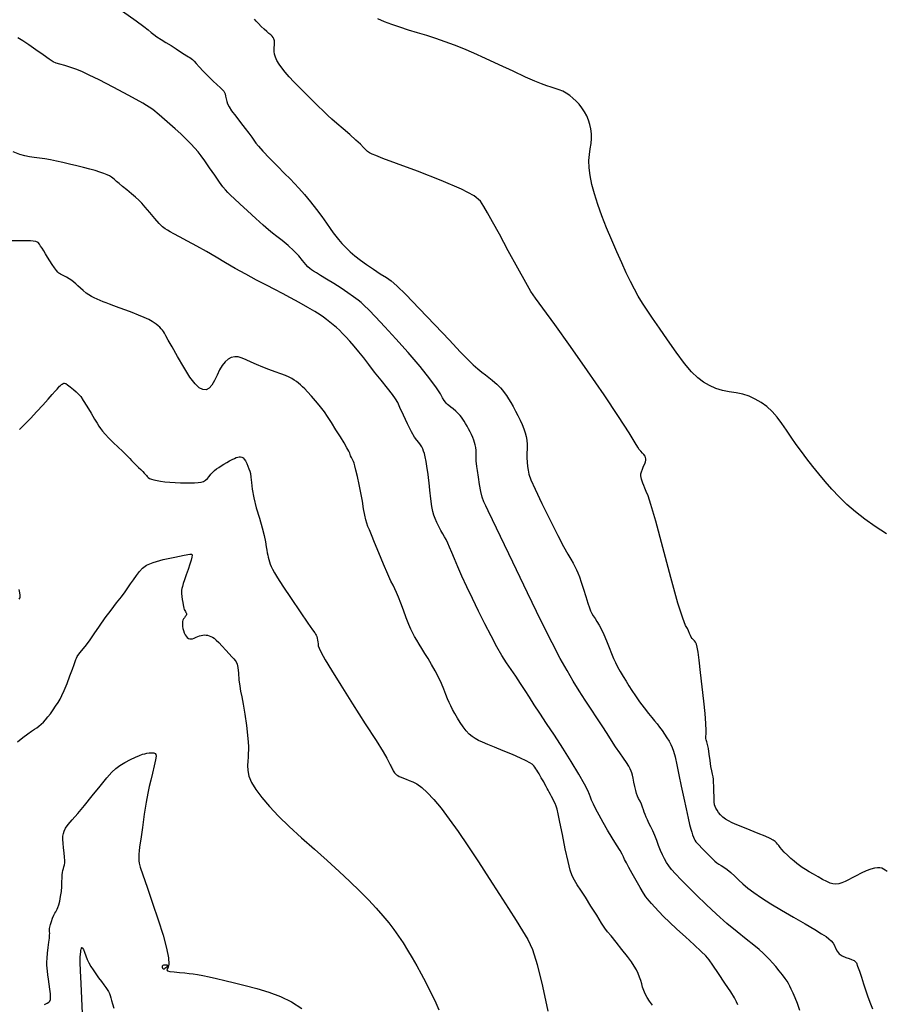
# Model space of a CAD drawing. Extents: x 356880 to 360080, y 1032300 to 1035510.
# Drawn here: x 358994 to 359256, y 1034335 to 1034633 of the extents above; entities that cross this region are included whole.
import ezdxf

# ---------------------------------------------------------------- set-up
doc = ezdxf.new("R2010")
doc.units = 0
doc.header["$LTSCALE"] = 25
doc.header["$MEASUREMENT"] = 0
doc.layers.add('INDEX', color=1, linetype='CONTINUOUS')
doc.layers.add('INTER', color=33, linetype='CONTINUOUS')

msp = doc.modelspace()

# ---------------------------------------------------------------- linework, layer by layer
at = {"layer": 'INDEX', "linetype": 'CONTINUOUS'}
for points, elevation in [([(359211.144, 1034334.725), (359210.737, 1034335.622), (359210.086, 1034336.831), (359208.955, 1034338.669), (359208.955, 1034338.669), (359207.228, 1034341.288), (359205.267, 1034344.179), (359203.556, 1034346.672), (359203.556, 1034346.672), (359202.403, 1034348.311), (359201.42, 1034349.503), (359200.049, 1034350.87), (359200.049, 1034350.87), (359197.902, 1034352.867), (359195.286, 1034355.261), (359192.681, 1034357.651), (359192.681, 1034357.651), (359190.473, 1034359.717), (359188.671, 1034361.459), (359187.193, 1034362.959), (359187.193, 1034362.959), (359185.968, 1034364.273), (359184.988, 1034365.371), (359184.26, 1034366.198), (359184.26, 1034366.198), (359183.751, 1034366.773), (359183.272, 1034367.401), (359182.594, 1034368.461), (359182.594, 1034368.461), (359181.565, 1034370.201), (359180.336, 1034372.34), (359179.134, 1034374.468), (359179.134, 1034374.468), (359178.148, 1034376.247), (359177.401, 1034377.643), (359176.876, 1034378.695), (359176.876, 1034378.695), (359176.52, 1034379.488), (359176.137, 1034380.294), (359175.494, 1034381.428), (359175.494, 1034381.428), (359174.431, 1034383.119), (359173.082, 1034385.235), (359171.656, 1034387.552), (359171.656, 1034387.552), (359170.33, 1034389.866), (359169.167, 1034392.03), (359168.198, 1034393.916), (359168.198, 1034393.916), (359167.446, 1034395.427), (359166.892, 1034396.608), (359166.503, 1034397.536), (359166.503, 1034397.536), (359166.203, 1034398.358), (359165.716, 1034399.49), (359164.722, 1034401.42), (359164.722, 1034401.42), (359162.998, 1034404.467), (359160.726, 1034408.285), (359158.188, 1034412.361), (359158.188, 1034412.361), (359155.644, 1034416.251), (359153.261, 1034419.788), (359151.185, 1034422.873), (359151.185, 1034422.873), (359149.507, 1034425.459), (359148.094, 1034427.7), (359146.761, 1034429.798), (359146.761, 1034429.798), (359145.363, 1034431.914), (359143.922, 1034434.04), (359142.501, 1034436.122), (359142.501, 1034436.122), (359141.136, 1034438.162), (359139.744, 1034440.367), (359138.213, 1034442.999), (359138.213, 1034442.999), (359136.469, 1034446.234), (359134.586, 1034449.9), (359132.674, 1034453.742), (359132.674, 1034453.742), (359130.837, 1034457.525), (359129.142, 1034461.102), (359127.646, 1034464.348), (359127.646, 1034464.348), (359126.394, 1034467.16), (359125.371, 1034469.534), (359124.546, 1034471.49), (359123.885, 1034473.06), (359123.335, 1034474.319), (359122.838, 1034475.351), (359122.838, 1034475.351), (359122.344, 1034476.25), (359121.827, 1034477.134), (359121.269, 1034478.129), (359121.269, 1034478.129), (359120.666, 1034479.31), (359120.069, 1034480.563), (359119.542, 1034481.724), (359119.542, 1034481.724), (359119.132, 1034482.717), (359118.805, 1034483.824), (359118.507, 1034485.415), (359118.507, 1034485.415), (359118.202, 1034487.702), (359117.912, 1034490.265), (359117.68, 1034492.525), (359117.68, 1034492.525), (359117.528, 1034494.07), (359117.41, 1034495.158), (359117.264, 1034496.213), (359117.264, 1034496.213), (359117.045, 1034497.546), (359116.781, 1034499.01), (359116.516, 1034500.346), (359116.516, 1034500.346), (359116.283, 1034501.358), (359116.058, 1034502.117), (359115.806, 1034502.76), (359115.806, 1034502.76), (359115.494, 1034503.399), (359115.106, 1034504.048), (359114.63, 1034504.694), (359114.63, 1034504.694), (359114.045, 1034505.381), (359113.302, 1034506.366), (359112.342, 1034507.959), (359112.342, 1034507.959), (359111.156, 1034510.317), (359109.931, 1034512.961), (359108.901, 1034515.26), (359108.901, 1034515.26), (359108.202, 1034516.782), (359107.561, 1034517.908), (359106.606, 1034519.223), (359106.606, 1034519.223), (359105.077, 1034521.157), (359103.178, 1034523.523), (359101.228, 1034525.984), (359101.228, 1034525.984), (359099.478, 1034528.259), (359097.915, 1034530.314), (359096.457, 1034532.175), (359096.457, 1034532.175), (359095.047, 1034533.86), (359093.718, 1034535.357), (359092.525, 1034536.643), (359092.525, 1034536.643), (359091.498, 1034537.714), (359090.57, 1034538.635), (359089.646, 1034539.487), (359089.646, 1034539.487), (359088.661, 1034540.332), (359087.655, 1034541.15), (359086.699, 1034541.9), (359086.699, 1034541.9), (359085.799, 1034542.576), (359084.724, 1034543.313), (359083.179, 1034544.278), (359083.179, 1034544.278), (359080.982, 1034545.575), (359078.388, 1034547.054), (359075.766, 1034548.498), (359075.766, 1034548.498), (359073.373, 1034549.759), (359071.035, 1034550.953), (359068.469, 1034552.264), (359068.469, 1034552.264), (359065.483, 1034553.826), (359062.254, 1034555.563), (359059.053, 1034557.35), (359059.053, 1034557.35), (359056.077, 1034559.087), (359053.239, 1034560.775), (359050.383, 1034562.441), (359050.383, 1034562.441), (359047.428, 1034564.086), (359044.607, 1034565.603), (359042.23, 1034566.862), (359042.23, 1034566.862), (359040.519, 1034567.77), (359039.355, 1034568.402), (359038.528, 1034568.875), (359038.528, 1034568.875), (359037.835, 1034569.321), (359037.083, 1034569.943), (359036.084, 1034570.958), (359034.727, 1034572.488), (359033.219, 1034574.251), (359031.842, 1034575.867), (359031.842, 1034575.867), (359030.791, 1034577.06), (359029.899, 1034577.979), (359028.912, 1034578.874), (359028.912, 1034578.874), (359027.654, 1034579.931), (359026.264, 1034581.064), (359024.963, 1034582.122), (359024.963, 1034582.122), (359023.924, 1034582.984), (359023.135, 1034583.657), (359022.539, 1034584.183), (359022.539, 1034584.183), (359022.069, 1034584.603), (359021.614, 1034584.962), (359021.057, 1034585.302), (359021.057, 1034585.302), (359020.298, 1034585.663), (359019.318, 1034586.05), (359018.115, 1034586.464), (359018.115, 1034586.464), (359016.691, 1034586.906), (359015.045, 1034587.374), (359013.178, 1034587.869), (359013.178, 1034587.869), (359011.112, 1034588.386), (359008.964, 1034588.9), (359006.874, 1034589.381), (359006.874, 1034589.381), (359004.95, 1034589.802), (359003.166, 1034590.158), (359001.463, 1034590.445), (359001.463, 1034590.445), (358999.802, 1034590.667), (358998.218, 1034590.862), (358996.768, 1034591.072), (358996.768, 1034591.072), (358995.435, 1034591.356), (358993.922, 1034591.83), (358991.86, 1034592.624)], 2330), ([(359012.857, 1034332.161), (359012.691, 1034336.65), (359012.445, 1034341.156), (359012.233, 1034344.963), (359012.233, 1034344.963), (359012.144, 1034347.542), (359012.158, 1034349.104), (359012.223, 1034350.047), (359012.223, 1034350.047), (359012.3, 1034350.709), (359012.377, 1034351.19), (359012.45, 1034351.53), (359012.45, 1034351.53), (359012.518, 1034351.765), (359012.585, 1034351.921), (359012.659, 1034352.015), (359012.659, 1034352.015), (359012.751, 1034352.043), (359012.889, 1034351.901), (359013.105, 1034351.462), (359013.105, 1034351.462), (359013.421, 1034350.649), (359013.823, 1034349.589), (359014.285, 1034348.458), (359014.285, 1034348.458), (359014.794, 1034347.393), (359015.375, 1034346.359), (359016.062, 1034345.278), (359016.062, 1034345.278), (359016.869, 1034344.105), (359017.729, 1034342.907), (359018.554, 1034341.784), (359019.269, 1034340.815), (359019.864, 1034340), (359020.338, 1034339.32), (359020.338, 1034339.32), (359020.698, 1034338.745), (359020.974, 1034338.2), (359021.196, 1034337.601), (359021.196, 1034337.601), (359021.401, 1034336.874), (359021.634, 1034336.004), (359021.941, 1034334.988), (359021.941, 1034334.988), (359022.365, 1034333.741)], 2320)]:
    msp.add_lwpolyline(points, dxfattribs=dict(at, elevation=elevation))
at = {"layer": 'INTER', "linetype": 'CONTINUOUS'}
for points in [[(359024.965, 1034635.102), (359029.134, 1034632.242), (359031.455, 1034630.493), (359032.71, 1034629.431), (359032.71, 1034629.431), (359033.588, 1034628.677), (359034.397, 1034628.042), (359035.354, 1034627.384), (359035.354, 1034627.384), (359036.615, 1034626.594), (359038.098, 1034625.687), (359039.663, 1034624.715), (359039.663, 1034624.715), (359041.175, 1034623.733), (359042.531, 1034622.831), (359043.631, 1034622.106), (359043.631, 1034622.106), (359044.412, 1034621.623), (359044.951, 1034621.317), (359045.356, 1034621.092), (359045.356, 1034621.092), (359045.729, 1034620.855), (359046.136, 1034620.523), (359046.635, 1034620.016), (359046.635, 1034620.016), (359047.286, 1034619.267), (359048.155, 1034618.264), (359049.307, 1034617.013), (359049.307, 1034617.013), (359050.753, 1034615.555), (359052.269, 1034614.09), (359053.575, 1034612.858), (359053.575, 1034612.858), (359054.461, 1034612.034), (359055, 1034611.532), (359055.334, 1034611.204), (359055.334, 1034611.204), (359055.585, 1034610.911), (359055.793, 1034610.563), (359055.978, 1034610.081), (359055.978, 1034610.081), (359056.158, 1034609.417), (359056.341, 1034608.641), (359056.533, 1034607.854), (359056.533, 1034607.854), (359056.767, 1034607.106), (359057.187, 1034606.234), (359057.968, 1034605.03), (359059.203, 1034603.367), (359060.674, 1034601.474), (359062.082, 1034599.666), (359062.082, 1034599.666), (359063.195, 1034598.192), (359064.034, 1034597.032), (359064.685, 1034596.096), (359064.685, 1034596.096), (359065.273, 1034595.262), (359066.075, 1034594.261), (359067.406, 1034592.79), (359067.406, 1034592.79), (359069.442, 1034590.677), (359071.812, 1034588.278), (359074.003, 1034586.082), (359074.003, 1034586.082), (359075.652, 1034584.428), (359076.974, 1034583.063), (359078.332, 1034581.584), (359078.332, 1034581.584), (359079.994, 1034579.689), (359081.842, 1034577.492), (359083.668, 1034575.208), (359083.668, 1034575.208), (359085.293, 1034573.03), (359086.676, 1034571.073), (359087.809, 1034569.428), (359087.809, 1034569.428), (359088.71, 1034568.142), (359089.502, 1034567.077), (359090.331, 1034566.048), (359090.331, 1034566.048), (359091.32, 1034564.911), (359092.48, 1034563.679), (359093.799, 1034562.406), (359093.799, 1034562.406), (359095.272, 1034561.13), (359096.926, 1034559.835), (359098.798, 1034558.492), (359098.798, 1034558.492), (359100.875, 1034557.098), (359102.954, 1034555.75), (359104.78, 1034554.573), (359104.78, 1034554.573), (359106.266, 1034553.549), (359107.978, 1034552.092), (359110.648, 1034549.472), (359110.648, 1034549.472), (359114.716, 1034545.267), (359119.459, 1034540.283), (359123.86, 1034535.632), (359123.86, 1034535.632), (359127.134, 1034532.182), (359129.421, 1034529.821), (359131.087, 1034528.19), (359131.087, 1034528.19), (359132.454, 1034526.972), (359133.645, 1034526.004), (359134.735, 1034525.16), (359134.735, 1034525.16), (359135.777, 1034524.345), (359136.742, 1034523.574), (359137.577, 1034522.891), (359137.577, 1034522.891), (359138.251, 1034522.317), (359138.815, 1034521.793), (359139.34, 1034521.236), (359139.34, 1034521.236), (359139.887, 1034520.578), (359140.466, 1034519.806), (359141.078, 1034518.919), (359141.078, 1034518.919), (359141.723, 1034517.918), (359142.4, 1034516.802), (359143.11, 1034515.571), (359143.11, 1034515.571), (359143.846, 1034514.236), (359144.573, 1034512.847), (359145.248, 1034511.463), (359145.248, 1034511.463), (359145.836, 1034510.134), (359146.331, 1034508.87), (359146.731, 1034507.671), (359146.731, 1034507.671), (359147.037, 1034506.526), (359147.245, 1034505.381), (359147.349, 1034504.169), (359147.349, 1034504.169), (359147.356, 1034502.847), (359147.32, 1034501.458), (359147.306, 1034500.068), (359147.306, 1034500.068), (359147.363, 1034498.734), (359147.487, 1034497.481), (359147.661, 1034496.322), (359147.661, 1034496.322), (359147.92, 1034495.164), (359148.519, 1034493.481), (359149.765, 1034490.637), (359151.826, 1034486.287), (359154.299, 1034481.244), (359156.637, 1034476.61), (359156.637, 1034476.61), (359158.412, 1034473.238), (359159.669, 1034470.974), (359160.568, 1034469.416), (359160.568, 1034469.416), (359161.253, 1034468.211), (359161.8, 1034467.198), (359162.268, 1034466.267), (359162.268, 1034466.267), (359162.715, 1034465.294), (359163.194, 1034464.104), (359163.757, 1034462.507), (359163.757, 1034462.507), (359164.428, 1034460.417), (359165.125, 1034458.161), (359165.738, 1034456.172), (359165.738, 1034456.172), (359166.194, 1034454.766), (359166.555, 1034453.813), (359166.923, 1034453.067), (359166.923, 1034453.067), (359167.375, 1034452.319), (359167.91, 1034451.5), (359168.506, 1034450.577), (359168.506, 1034450.577), (359169.147, 1034449.509), (359169.836, 1034448.224), (359170.581, 1034446.644), (359170.581, 1034446.644), (359171.38, 1034444.747), (359172.178, 1034442.747), (359172.905, 1034440.916), (359172.905, 1034440.916), (359173.523, 1034439.445), (359174.104, 1034438.195), (359174.749, 1034436.948), (359174.749, 1034436.948), (359175.529, 1034435.539), (359176.399, 1034434.031), (359177.286, 1034432.538), (359177.286, 1034432.538), (359178.146, 1034431.134), (359179.055, 1034429.718), (359180.123, 1034428.144), (359180.123, 1034428.144), (359181.408, 1034426.334), (359182.774, 1034424.475), (359184.039, 1034422.821), (359184.039, 1034422.821), (359185.066, 1034421.553), (359185.911, 1034420.561), (359186.674, 1034419.662), (359186.674, 1034419.662), (359187.439, 1034418.705), (359188.205, 1034417.677), (359188.952, 1034416.597), (359188.952, 1034416.597), (359189.659, 1034415.489), (359190.299, 1034414.409), (359190.845, 1034413.416), (359190.845, 1034413.416), (359191.287, 1034412.506), (359191.685, 1034411.398), (359192.12, 1034409.746), (359192.12, 1034409.746), (359192.652, 1034407.305), (359193.279, 1034404.233), (359193.982, 1034400.791), (359193.982, 1034400.791), (359194.733, 1034397.251), (359195.459, 1034393.934), (359196.079, 1034391.177), (359196.079, 1034391.177), (359196.537, 1034389.213), (359196.872, 1034387.883), (359197.147, 1034386.927), (359197.147, 1034386.927), (359197.412, 1034386.131), (359197.66, 1034385.463), (359197.871, 1034384.935), (359197.871, 1034384.935), (359198.065, 1034384.519), (359198.427, 1034384.014), (359199.178, 1034383.176), (359199.178, 1034383.176), (359200.441, 1034381.866), (359201.935, 1034380.356), (359203.276, 1034379.022), (359203.276, 1034379.022), (359204.186, 1034378.142), (359204.8, 1034377.618), (359205.355, 1034377.252), (359205.355, 1034377.252), (359206.047, 1034376.868), (359206.899, 1034376.367), (359207.89, 1034375.673), (359208.995, 1034374.736), (359210.179, 1034373.628), (359211.404, 1034372.449), (359211.404, 1034372.449), (359212.67, 1034371.27), (359214.119, 1034370.034), (359215.933, 1034368.657), (359215.933, 1034368.657), (359218.255, 1034367.07), (359221.073, 1034365.278), (359224.339, 1034363.306), (359224.339, 1034363.306), (359227.934, 1034361.213), (359231.451, 1034359.195), (359234.413, 1034357.482), (359234.413, 1034357.482), (359236.474, 1034356.241), (359237.797, 1034355.368), (359238.68, 1034354.695), (359238.68, 1034354.695), (359239.368, 1034354.072), (359239.923, 1034353.421), (359240.358, 1034352.684), (359240.358, 1034352.684), (359240.71, 1034351.832), (359241.117, 1034350.948), (359241.74, 1034350.145), (359241.74, 1034350.145), (359242.676, 1034349.512), (359243.758, 1034349.039), (359244.754, 1034348.696), (359244.754, 1034348.696), (359245.487, 1034348.448), (359245.99, 1034348.257), (359246.352, 1034348.083), (359246.352, 1034348.083), (359246.656, 1034347.858), (359246.971, 1034347.392), (359247.363, 1034346.469), (359247.363, 1034346.469), (359247.878, 1034344.957), (359248.48, 1034343.065), (359249.113, 1034341.086), (359249.113, 1034341.086), (359249.738, 1034339.24), (359250.381, 1034337.455), (359251.084, 1034335.584), (359251.084, 1034335.584), (359251.884, 1034333.504)], [(359256.272, 1034375.083), (359255.718, 1034375.474), (359255.718, 1034375.474), (359255.182, 1034375.783), (359254.637, 1034376.008), (359254.046, 1034376.145), (359254.046, 1034376.145), (359253.364, 1034376.181), (359252.508, 1034376.068), (359251.386, 1034375.75), (359251.386, 1034375.75), (359249.958, 1034375.197), (359248.391, 1034374.495), (359246.905, 1034373.757), (359246.905, 1034373.757), (359245.664, 1034373.076), (359244.609, 1034372.48), (359243.625, 1034371.976), (359243.625, 1034371.976), (359242.625, 1034371.576), (359241.634, 1034371.306), (359240.704, 1034371.195), (359240.704, 1034371.195), (359239.86, 1034371.268), (359239.001, 1034371.533), (359237.997, 1034371.992), (359237.997, 1034371.992), (359236.762, 1034372.634), (359235.383, 1034373.392), (359233.994, 1034374.185), (359233.994, 1034374.185), (359232.707, 1034374.943), (359231.561, 1034375.643), (359230.578, 1034376.274), (359230.578, 1034376.274), (359229.754, 1034376.841), (359228.987, 1034377.426), (359228.15, 1034378.127), (359228.15, 1034378.127), (359227.161, 1034379.004), (359226.121, 1034379.969), (359225.176, 1034380.897), (359225.176, 1034380.897), (359224.437, 1034381.686), (359223.889, 1034382.336), (359223.48, 1034382.871), (359223.48, 1034382.871), (359223.156, 1034383.316), (359222.836, 1034383.71), (359222.436, 1034384.092), (359222.436, 1034384.092), (359221.853, 1034384.506), (359220.914, 1034385.015), (359219.428, 1034385.684), (359219.428, 1034385.684), (359217.308, 1034386.547), (359214.886, 1034387.501), (359212.592, 1034388.409), (359210.767, 1034389.166), (359209.369, 1034389.797), (359208.265, 1034390.36), (359208.265, 1034390.36), (359207.337, 1034390.908), (359206.545, 1034391.485), (359205.867, 1034392.129), (359205.867, 1034392.129), (359205.288, 1034392.856), (359204.814, 1034393.584), (359204.458, 1034394.205), (359204.458, 1034394.205), (359204.224, 1034394.68), (359204.081, 1034395.227), (359203.991, 1034396.133), (359203.991, 1034396.133), (359203.921, 1034397.571), (359203.866, 1034399.273), (359203.828, 1034400.862), (359203.828, 1034400.862), (359203.801, 1034402.05), (359203.755, 1034402.928), (359203.656, 1034403.676), (359203.656, 1034403.676), (359203.478, 1034404.47), (359203.241, 1034405.465), (359202.976, 1034406.806), (359202.976, 1034406.806), (359202.708, 1034408.559), (359202.446, 1034410.464), (359202.191, 1034412.178), (359202.191, 1034412.178), (359201.948, 1034413.435), (359201.73, 1034414.284), (359201.556, 1034414.849), (359201.556, 1034414.849), (359201.441, 1034415.241), (359201.389, 1034415.519), (359201.404, 1034415.727), (359201.404, 1034415.727), (359201.476, 1034415.961), (359201.551, 1034416.506), (359201.56, 1034417.699), (359201.56, 1034417.699), (359201.448, 1034419.803), (359201.206, 1034422.788), (359200.836, 1034426.553), (359200.836, 1034426.553), (359200.356, 1034430.9), (359199.845, 1034435.244), (359199.397, 1034438.905), (359199.397, 1034438.905), (359199.079, 1034441.379), (359198.84, 1034442.867), (359198.604, 1034443.746), (359198.604, 1034443.746), (359198.309, 1034444.343), (359197.975, 1034444.784), (359197.636, 1034445.144), (359197.636, 1034445.144), (359197.32, 1034445.495), (359197.031, 1034445.894), (359196.763, 1034446.394), (359196.763, 1034446.394), (359196.503, 1034447.028), (359196.213, 1034447.753), (359195.847, 1034448.503), (359195.847, 1034448.503), (359195.327, 1034449.434), (359194.453, 1034451.579), (359192.991, 1034456.192), (359192.991, 1034456.192), (359190.84, 1034463.917), (359188.417, 1034472.957), (359186.272, 1034480.906), (359186.272, 1034480.906), (359184.819, 1034485.942), (359183.947, 1034488.583), (359183.409, 1034489.929), (359183.409, 1034489.929), (359182.999, 1034490.905), (359182.663, 1034491.725), (359182.387, 1034492.426), (359182.387, 1034492.426), (359182.159, 1034493.043), (359181.98, 1034493.602), (359181.853, 1034494.129), (359181.853, 1034494.129), (359181.788, 1034494.655), (359181.814, 1034495.227), (359181.967, 1034495.9), (359181.967, 1034495.9), (359182.261, 1034496.697), (359182.621, 1034497.535), (359182.949, 1034498.302), (359182.949, 1034498.302), (359183.167, 1034498.915), (359183.273, 1034499.401), (359183.284, 1034499.815), (359183.21, 1034500.206), (359183.029, 1034500.608), (359182.714, 1034501.048), (359182.714, 1034501.048), (359182.259, 1034501.544), (359181.751, 1034502.077), (359181.298, 1034502.618), (359181.298, 1034502.618), (359180.895, 1034503.27), (359180.073, 1034504.673), (359178.251, 1034507.6), (359178.251, 1034507.6), (359175.02, 1034512.569), (359170.667, 1034519.085), (359165.653, 1034526.402), (359165.653, 1034526.402), (359160.468, 1034533.759), (359155.727, 1034540.347), (359152.072, 1034545.346), (359152.072, 1034545.346), (359149.883, 1034548.324), (359148.481, 1034550.399), (359146.925, 1034553.077), (359146.925, 1034553.077), (359144.534, 1034557.415), (359141.671, 1034562.672), (359138.962, 1034567.654), (359138.962, 1034567.654), (359136.894, 1034571.432), (359135.404, 1034574.115), (359134.29, 1034576.075), (359134.29, 1034576.075), (359133.214, 1034577.683), (359131.296, 1034579.309), (359127.52, 1034581.323), (359127.52, 1034581.323), (359121.347, 1034583.935), (359114.161, 1034586.718), (359107.822, 1034589.087), (359107.822, 1034589.087), (359103.745, 1034590.607), (359101.558, 1034591.443), (359100.446, 1034591.911), (359100.446, 1034591.911), (359099.708, 1034592.289), (359099.11, 1034592.694), (359098.537, 1034593.209), (359098.537, 1034593.209), (359097.864, 1034593.912), (359096.933, 1034594.874), (359095.582, 1034596.169), (359095.582, 1034596.169), (359093.734, 1034597.807), (359091.677, 1034599.568), (359089.784, 1034601.17), (359089.784, 1034601.17), (359088.318, 1034602.43), (359087.069, 1034603.553), (359085.715, 1034604.838), (359085.715, 1034604.838), (359084.02, 1034606.501), (359082.105, 1034608.41), (359080.174, 1034610.348), (359080.174, 1034610.348), (359078.402, 1034612.139), (359076.82, 1034613.77), (359075.424, 1034615.271), (359075.424, 1034615.271), (359074.214, 1034616.664), (359073.187, 1034617.955), (359072.345, 1034619.144), (359072.345, 1034619.144), (359071.687, 1034620.23), (359071.214, 1034621.214), (359070.924, 1034622.096), (359070.924, 1034622.096), (359070.808, 1034622.878), (359070.808, 1034623.572), (359070.858, 1034624.195), (359070.858, 1034624.195), (359070.902, 1034624.757), (359070.928, 1034625.262), (359070.937, 1034625.708), (359070.937, 1034625.708), (359070.924, 1034626.102), (359070.873, 1034626.459), (359070.761, 1034626.803), (359070.761, 1034626.803), (359070.568, 1034627.154), (359070.269, 1034627.528), (359069.841, 1034627.94), (359069.841, 1034627.94), (359069.271, 1034628.407), (359068.578, 1034628.964), (359067.792, 1034629.65), (359067.792, 1034629.65), (359066.952, 1034630.475), (359066.134, 1034631.34), (359065.422, 1034632.118), (359064.873, 1034632.716)], [(359256.056, 1034477.135), (359252.641, 1034479.328), (359252.641, 1034479.328), (359249.539, 1034481.525), (359246.688, 1034483.758), (359244.089, 1034486.026), (359244.089, 1034486.026), (359241.732, 1034488.325), (359239.571, 1034490.64), (359237.55, 1034492.95), (359237.55, 1034492.95), (359235.623, 1034495.24), (359233.779, 1034497.505), (359232.02, 1034499.747), (359232.02, 1034499.747), (359230.345, 1034501.965), (359228.754, 1034504.158), (359227.248, 1034506.328), (359227.248, 1034506.328), (359225.816, 1034508.463), (359224.411, 1034510.509), (359222.976, 1034512.404), (359222.976, 1034512.404), (359221.464, 1034514.093), (359219.865, 1034515.565), (359218.178, 1034516.822), (359216.405, 1034517.862), (359214.545, 1034518.686), (359212.598, 1034519.294), (359212.598, 1034519.294), (359210.572, 1034519.709), (359208.513, 1034520.055), (359206.473, 1034520.476), (359206.473, 1034520.476), (359204.496, 1034521.094), (359202.592, 1034521.934), (359200.76, 1034522.996), (359200.76, 1034522.996), (359198.973, 1034524.321), (359197.091, 1034526.117), (359194.946, 1034528.634), (359194.946, 1034528.634), (359192.449, 1034531.983), (359189.822, 1034535.73), (359187.368, 1034539.303), (359187.368, 1034539.303), (359185.319, 1034542.264), (359183.64, 1034544.708), (359182.23, 1034546.861), (359182.23, 1034546.861), (359180.99, 1034548.936), (359179.825, 1034551.077), (359178.646, 1034553.415), (359178.646, 1034553.415), (359177.376, 1034556.056), (359176, 1034559.022), (359174.519, 1034562.314), (359174.519, 1034562.314), (359172.951, 1034565.898), (359171.39, 1034569.613), (359169.948, 1034573.264), (359169.948, 1034573.264), (359168.72, 1034576.688), (359167.723, 1034579.854), (359166.959, 1034582.761), (359166.959, 1034582.761), (359166.427, 1034585.409), (359166.126, 1034587.799), (359166.058, 1034589.93), (359166.058, 1034589.93), (359166.202, 1034591.814), (359166.455, 1034593.51), (359166.694, 1034595.088), (359166.694, 1034595.088), (359166.819, 1034596.606), (359166.808, 1034598.076), (359166.661, 1034599.499), (359166.661, 1034599.499), (359166.379, 1034600.874), (359165.96, 1034602.201), (359165.406, 1034603.481), (359165.406, 1034603.481), (359164.722, 1034604.71), (359163.934, 1034605.874), (359163.074, 1034606.956), (359163.074, 1034606.956), (359162.169, 1034607.942), (359161.224, 1034608.829), (359160.239, 1034609.616), (359160.239, 1034609.616), (359159.214, 1034610.304), (359158.15, 1034610.893), (359157.045, 1034611.383), (359157.045, 1034611.383), (359155.893, 1034611.786), (359154.658, 1034612.163), (359153.296, 1034612.585), (359153.296, 1034612.585), (359151.72, 1034613.139), (359149.671, 1034613.962), (359146.846, 1034615.206), (359146.846, 1034615.206), (359143.093, 1034616.941), (359138.863, 1034618.925), (359134.756, 1034620.834), (359134.756, 1034620.834), (359131.232, 1034622.416), (359128.187, 1034623.712), (359125.374, 1034624.833), (359125.374, 1034624.833), (359122.59, 1034625.871), (359119.793, 1034626.846), (359116.984, 1034627.756), (359116.984, 1034627.756), (359114.175, 1034628.607), (359111.427, 1034629.422), (359108.814, 1034630.23), (359108.814, 1034630.23), (359106.396, 1034631.054), (359104.187, 1034631.9), (359102.185, 1034632.766)], [(359229.849, 1034333.065), (359229.138, 1034335.122), (359228.455, 1034336.828), (359228.455, 1034336.828), (359227.826, 1034338.257), (359227.271, 1034339.436), (359226.807, 1034340.381), (359226.807, 1034340.381), (359226.424, 1034341.136), (359226.014, 1034341.848), (359225.438, 1034342.69), (359225.438, 1034342.69), (359224.606, 1034343.782), (359223.606, 1034345.027), (359222.57, 1034346.275), (359222.57, 1034346.275), (359221.603, 1034347.407), (359220.688, 1034348.431), (359219.781, 1034349.389), (359219.781, 1034349.389), (359218.807, 1034350.341), (359217.587, 1034351.427), (359215.914, 1034352.804), (359215.914, 1034352.804), (359213.643, 1034354.599), (359210.89, 1034356.798), (359207.831, 1034359.352), (359207.831, 1034359.352), (359204.645, 1034362.185), (359201.506, 1034365.112), (359198.589, 1034367.918), (359198.589, 1034367.918), (359196.045, 1034370.42), (359193.931, 1034372.558), (359192.28, 1034374.306), (359191.093, 1034375.666), (359190.241, 1034376.777), (359189.56, 1034377.806), (359189.56, 1034377.806), (359188.918, 1034378.9), (359188.297, 1034380.103), (359187.709, 1034381.434), (359187.709, 1034381.434), (359187.158, 1034382.897), (359186.615, 1034384.419), (359186.045, 1034385.91), (359186.045, 1034385.91), (359185.426, 1034387.294), (359184.8, 1034388.547), (359184.223, 1034389.658), (359184.223, 1034389.658), (359183.739, 1034390.623), (359183.351, 1034391.472), (359183.049, 1034392.242), (359183.049, 1034392.242), (359182.814, 1034392.973), (359182.59, 1034393.71), (359182.314, 1034394.504), (359182.314, 1034394.504), (359181.941, 1034395.381), (359181.517, 1034396.28), (359181.111, 1034397.118), (359181.111, 1034397.118), (359180.773, 1034397.853), (359180.485, 1034398.607), (359180.212, 1034399.545), (359180.212, 1034399.545), (359179.932, 1034400.762), (359179.659, 1034402.086), (359179.42, 1034403.276), (359179.42, 1034403.276), (359179.228, 1034404.159), (359179.051, 1034404.819), (359178.842, 1034405.41), (359178.842, 1034405.41), (359178.552, 1034406.069), (359178.11, 1034406.889), (359177.443, 1034407.949), (359177.443, 1034407.949), (359176.505, 1034409.305), (359175.37, 1034410.917), (359174.14, 1034412.722), (359174.14, 1034412.722), (359172.887, 1034414.67), (359171.569, 1034416.77), (359170.114, 1034419.04), (359170.114, 1034419.04), (359168.476, 1034421.494), (359166.714, 1034424.1), (359164.915, 1034426.821), (359164.915, 1034426.821), (359163.139, 1034429.637), (359161.346, 1034432.609), (359159.472, 1034435.82), (359159.472, 1034435.82), (359157.411, 1034439.46), (359154.893, 1034444.166), (359151.605, 1034450.684), (359151.605, 1034450.684), (359147.432, 1034459.309), (359143.05, 1034468.523), (359139.332, 1034476.354), (359139.332, 1034476.354), (359136.928, 1034481.343), (359135.588, 1034484.056), (359134.837, 1034485.572), (359134.837, 1034485.572), (359134.277, 1034486.826), (359133.802, 1034488.187), (359133.382, 1034489.883), (359133.382, 1034489.883), (359132.993, 1034492.028), (359132.649, 1034494.287), (359132.37, 1034496.211), (359132.37, 1034496.211), (359132.17, 1034497.486), (359132.042, 1034498.337), (359131.974, 1034499.125), (359131.974, 1034499.125), (359131.947, 1034500.123), (359131.933, 1034501.246), (359131.9, 1034502.323), (359131.9, 1034502.323), (359131.819, 1034503.226), (359131.683, 1034503.998), (359131.49, 1034504.725), (359131.49, 1034504.725), (359131.238, 1034505.479), (359130.927, 1034506.273), (359130.558, 1034507.108), (359130.558, 1034507.108), (359130.133, 1034507.979), (359129.677, 1034508.852), (359129.214, 1034509.691), (359128.767, 1034510.464), (359128.341, 1034511.166), (359127.936, 1034511.795), (359127.936, 1034511.795), (359127.539, 1034512.362), (359127.092, 1034512.914), (359126.522, 1034513.51), (359126.522, 1034513.51), (359125.792, 1034514.18), (359124.999, 1034514.857), (359124.276, 1034515.448), (359124.276, 1034515.448), (359123.722, 1034515.887), (359123.305, 1034516.22), (359122.962, 1034516.521), (359122.962, 1034516.521), (359122.631, 1034516.872), (359122.255, 1034517.384), (359121.783, 1034518.181), (359121.783, 1034518.181), (359121.113, 1034519.4), (359119.957, 1034521.257), (359117.979, 1034523.985), (359117.979, 1034523.985), (359114.986, 1034527.683), (359111.364, 1034531.91), (359107.643, 1034536.092), (359107.643, 1034536.092), (359104.287, 1034539.736), (359101.502, 1034542.673), (359099.427, 1034544.818), (359099.427, 1034544.818), (359098.106, 1034546.162), (359097.19, 1034547.022), (359096.232, 1034547.793), (359096.232, 1034547.793), (359094.878, 1034548.789), (359093.129, 1034550.008), (359091.081, 1034551.37), (359091.081, 1034551.37), (359088.857, 1034552.784), (359086.7, 1034554.116), (359084.881, 1034555.225), (359084.881, 1034555.225), (359083.596, 1034556.011), (359082.742, 1034556.546), (359082.137, 1034556.941), (359082.137, 1034556.941), (359081.615, 1034557.315), (359081.059, 1034557.811), (359080.366, 1034558.579), (359080.366, 1034558.579), (359079.444, 1034559.719), (359078.255, 1034561.142), (359076.775, 1034562.71), (359076.775, 1034562.71), (359075.024, 1034564.288), (359073.213, 1034565.757), (359071.596, 1034567.001), (359071.596, 1034567.001), (359070.319, 1034567.982), (359069.085, 1034568.989), (359067.487, 1034570.387), (359067.487, 1034570.387), (359065.267, 1034572.404), (359062.771, 1034574.707), (359060.497, 1034576.824), (359060.497, 1034576.824), (359058.823, 1034578.392), (359057.67, 1034579.493), (359056.838, 1034580.319), (359056.838, 1034580.319), (359056.131, 1034581.076), (359055.354, 1034582.026), (359054.312, 1034583.448), (359054.312, 1034583.448), (359052.891, 1034585.49), (359051.31, 1034587.799), (359049.865, 1034589.893), (359049.865, 1034589.893), (359048.766, 1034591.424), (359047.853, 1034592.582), (359046.877, 1034593.688), (359046.877, 1034593.688), (359045.645, 1034594.994), (359044.184, 1034596.467), (359042.577, 1034598.003), (359042.577, 1034598.003), (359040.904, 1034599.515), (359039.236, 1034600.982), (359037.638, 1034602.402), (359037.638, 1034602.402), (359036.075, 1034603.807), (359034.09, 1034605.366), (359031.121, 1034607.286), (359031.121, 1034607.286), (359026.874, 1034609.663), (359022.111, 1034612.156), (359017.862, 1034614.316), (359014.884, 1034615.809), (359012.845, 1034616.775), (359011.142, 1034617.466), (359011.142, 1034617.466), (359009.322, 1034618.089), (359007.513, 1034618.645), (359005.995, 1034619.087), (359005.995, 1034619.087), (359004.928, 1034619.417), (359003.994, 1034619.841), (359002.761, 1034620.614), (359002.761, 1034620.614), (359000.928, 1034621.893), (358998.743, 1034623.451), (358996.588, 1034624.96), (358996.588, 1034624.96), (358994.773, 1034626.16), (358993.331, 1034627.061)], [(359185.283, 1034334.662), (359184.419, 1034335.821), (359184.419, 1034335.821), (359183.703, 1034336.931), (359183.116, 1034338.011), (359182.66, 1034339.061), (359182.66, 1034339.061), (359182.32, 1034340.083), (359182.04, 1034341.093), (359181.749, 1034342.106), (359181.749, 1034342.106), (359181.387, 1034343.137), (359180.944, 1034344.189), (359180.418, 1034345.262), (359180.418, 1034345.262), (359179.787, 1034346.385), (359178.932, 1034347.7), (359177.71, 1034349.382), (359177.71, 1034349.382), (359176.066, 1034351.498), (359174.289, 1034353.711), (359172.759, 1034355.58), (359172.759, 1034355.58), (359171.721, 1034356.839), (359170.903, 1034357.921), (359169.9, 1034359.434), (359169.9, 1034359.434), (359168.431, 1034361.788), (359166.69, 1034364.602), (359164.996, 1034367.296), (359164.996, 1034367.296), (359163.604, 1034369.421), (359162.517, 1034371.053), (359161.678, 1034372.397), (359161.678, 1034372.397), (359161.016, 1034373.709), (359160.413, 1034375.441), (359159.738, 1034378.096), (359159.738, 1034378.096), (359158.908, 1034381.931), (359158.038, 1034386.21), (359157.29, 1034389.956), (359157.29, 1034389.956), (359156.781, 1034392.433), (359156.442, 1034393.881), (359156.158, 1034394.786), (359156.158, 1034394.786), (359155.838, 1034395.555), (359155.482, 1034396.283), (359155.114, 1034396.984), (359155.114, 1034396.984), (359154.754, 1034397.672), (359154.407, 1034398.339), (359154.074, 1034398.976), (359154.074, 1034398.976), (359153.755, 1034399.578), (359153.437, 1034400.169), (359153.106, 1034400.778), (359153.106, 1034400.778), (359152.752, 1034401.427), (359152.383, 1034402.097), (359152.013, 1034402.762), (359152.013, 1034402.762), (359151.652, 1034403.399), (359151.302, 1034404.004), (359150.963, 1034404.577), (359150.963, 1034404.577), (359150.636, 1034405.118), (359150.32, 1034405.626), (359150.015, 1034406.103), (359150.015, 1034406.103), (359149.711, 1034406.551), (359149.352, 1034406.989), (359148.873, 1034407.439), (359148.873, 1034407.439), (359148.182, 1034407.933), (359147.086, 1034408.542), (359145.367, 1034409.346), (359145.367, 1034409.346), (359142.927, 1034410.382), (359140.145, 1034411.52), (359137.521, 1034412.584), (359137.521, 1034412.584), (359135.444, 1034413.441), (359133.868, 1034414.12), (359132.637, 1034414.688), (359132.637, 1034414.688), (359131.608, 1034415.222), (359130.691, 1034415.816), (359129.809, 1034416.575), (359128.902, 1034417.571), (359127.986, 1034418.761), (359127.094, 1034420.07), (359127.094, 1034420.07), (359126.257, 1034421.427), (359125.495, 1034422.757), (359124.825, 1034423.985), (359124.825, 1034423.985), (359124.254, 1034425.073), (359123.75, 1034426.118), (359123.27, 1034427.251), (359123.27, 1034427.251), (359122.769, 1034428.581), (359122.185, 1034430.12), (359121.456, 1034431.857), (359121.456, 1034431.857), (359120.544, 1034433.763), (359119.508, 1034435.732), (359118.433, 1034437.642), (359118.433, 1034437.642), (359117.392, 1034439.395), (359116.412, 1034440.987), (359115.508, 1034442.441), (359115.508, 1034442.441), (359114.694, 1034443.773), (359113.971, 1034444.988), (359113.34, 1034446.086), (359113.34, 1034446.086), (359112.785, 1034447.107), (359112.232, 1034448.248), (359111.589, 1034449.748), (359111.589, 1034449.748), (359110.799, 1034451.747), (359109.94, 1034453.998), (359109.126, 1034456.156), (359109.126, 1034456.156), (359108.441, 1034457.947), (359107.865, 1034459.381), (359107.349, 1034460.536), (359107.349, 1034460.536), (359106.829, 1034461.558), (359106.17, 1034462.849), (359105.223, 1034464.875), (359105.223, 1034464.875), (359103.911, 1034467.899), (359102.457, 1034471.366), (359101.158, 1034474.518), (359101.158, 1034474.518), (359100.24, 1034476.776), (359099.64, 1034478.281), (359099.224, 1034479.355), (359099.224, 1034479.355), (359098.877, 1034480.302), (359098.557, 1034481.364), (359098.238, 1034482.763), (359098.238, 1034482.763), (359097.896, 1034484.659), (359097.51, 1034486.954), (359097.06, 1034489.482), (359097.06, 1034489.482), (359096.541, 1034492.064), (359096.017, 1034494.447), (359095.572, 1034496.361), (359095.572, 1034496.361), (359095.26, 1034497.628), (359095.027, 1034498.427), (359094.794, 1034499.026), (359094.794, 1034499.026), (359094.505, 1034499.635), (359094.208, 1034500.227), (359093.976, 1034500.718), (359093.976, 1034500.718), (359093.848, 1034501.072), (359093.712, 1034501.454), (359093.421, 1034502.078), (359093.421, 1034502.078), (359092.855, 1034503.118), (359092.003, 1034504.577), (359090.882, 1034506.42), (359090.882, 1034506.42), (359089.543, 1034508.562), (359088.161, 1034510.728), (359086.948, 1034512.594), (359086.948, 1034512.594), (359086.04, 1034513.946), (359085.276, 1034514.993), (359084.422, 1034516.053), (359084.422, 1034516.053), (359083.316, 1034517.351), (359082.096, 1034518.742), (359080.97, 1034519.991), (359080.97, 1034519.991), (359080.094, 1034520.921), (359079.413, 1034521.594), (359078.818, 1034522.132), (359078.818, 1034522.132), (359078.217, 1034522.636), (359077.591, 1034523.125), (359076.934, 1034523.595), (359076.227, 1034524.05), (359075.374, 1034524.507), (359074.263, 1034524.989), (359074.263, 1034524.989), (359072.82, 1034525.518), (359071.115, 1034526.107), (359069.258, 1034526.769), (359069.258, 1034526.769), (359067.357, 1034527.506), (359065.513, 1034528.277), (359063.829, 1034529.029), (359063.829, 1034529.029), (359062.376, 1034529.707), (359061.114, 1034530.246), (359059.974, 1034530.573), (359059.974, 1034530.573), (359058.898, 1034530.63), (359057.875, 1034530.406), (359056.905, 1034529.901), (359056.905, 1034529.901), (359055.988, 1034529.114), (359055.124, 1034528.046), (359054.312, 1034526.697), (359054.312, 1034526.697), (359053.547, 1034525.108), (359052.793, 1034523.493), (359052.008, 1034522.106), (359052.008, 1034522.106), (359051.159, 1034521.159), (359050.236, 1034520.695), (359049.242, 1034520.713), (359049.242, 1034520.713), (359048.158, 1034521.245), (359046.898, 1034522.446), (359045.358, 1034524.503), (359045.358, 1034524.503), (359043.506, 1034527.453), (359041.594, 1034530.744), (359039.95, 1034533.674), (359039.95, 1034533.674), (359038.816, 1034535.706), (359038.11, 1034536.963), (359037.67, 1034537.732), (359037.67, 1034537.732), (359037.347, 1034538.267), (359037.047, 1034538.693), (359036.694, 1034539.099), (359036.694, 1034539.099), (359036.232, 1034539.555), (359035.693, 1034540.037), (359035.134, 1034540.501), (359035.134, 1034540.501), (359034.573, 1034540.922), (359033.887, 1034541.351), (359032.915, 1034541.862), (359032.915, 1034541.862), (359031.541, 1034542.503), (359029.836, 1034543.238), (359027.917, 1034544.01), (359027.917, 1034544.01), (359025.909, 1034544.763), (359023.978, 1034545.456), (359022.299, 1034546.052), (359022.299, 1034546.052), (359020.992, 1034546.528), (359019.961, 1034546.919), (359019.054, 1034547.278), (359019.054, 1034547.278), (359018.149, 1034547.647), (359017.246, 1034548.031), (359016.375, 1034548.427), (359016.375, 1034548.427), (359015.555, 1034548.841), (359014.755, 1034549.315), (359013.934, 1034549.902), (359013.934, 1034549.902), (359013.071, 1034550.624), (359012.222, 1034551.4), (359011.466, 1034552.116), (359011.466, 1034552.116), (359010.847, 1034552.694), (359010.277, 1034553.179), (359009.634, 1034553.648), (359009.634, 1034553.648), (359008.84, 1034554.155), (359007.989, 1034554.659), (359007.218, 1034555.093), (359007.218, 1034555.093), (359006.633, 1034555.411), (359006.212, 1034555.631), (359005.901, 1034555.789), (359005.901, 1034555.789), (359005.642, 1034555.937), (359005.356, 1034556.19), (359004.955, 1034556.677), (359004.955, 1034556.677), (359004.384, 1034557.483), (359003.697, 1034558.514), (359002.976, 1034559.63), (359002.294, 1034560.711), (359001.667, 1034561.717), (359001.104, 1034562.628), (359001.104, 1034562.628), (359000.61, 1034563.43), (359000.186, 1034564.117), (358999.831, 1034564.691), (358999.831, 1034564.691), (358999.468, 1034565.149), (358998.713, 1034565.479), (358997.103, 1034565.669), (358997.103, 1034565.669), (358994.372, 1034565.718), (358991.053, 1034565.683)], [(358993.796, 1034508.619), (358995.274, 1034510.149), (358997.108, 1034512.026), (358999.041, 1034514.047), (358999.041, 1034514.047), (359000.847, 1034516.016), (359002.416, 1034517.786), (359003.666, 1034519.221), (359003.666, 1034519.221), (359004.547, 1034520.23), (359005.141, 1034520.897), (359005.562, 1034521.354), (359005.562, 1034521.354), (359005.906, 1034521.71), (359006.207, 1034521.997), (359006.478, 1034522.227), (359006.733, 1034522.408), (359006.975, 1034522.543), (359007.202, 1034522.632), (359007.202, 1034522.632), (359007.435, 1034522.658), (359007.768, 1034522.544), (359008.316, 1034522.195), (359008.316, 1034522.195), (359009.142, 1034521.562), (359010.097, 1034520.776), (359010.983, 1034520.013), (359010.983, 1034520.013), (359011.669, 1034519.368), (359012.303, 1034518.613), (359013.101, 1034517.439), (359013.101, 1034517.439), (359014.203, 1034515.667), (359015.427, 1034513.636), (359016.516, 1034511.816), (359016.516, 1034511.816), (359017.281, 1034510.551), (359017.823, 1034509.696), (359018.316, 1034508.982), (359018.316, 1034508.982), (359018.916, 1034508.18), (359019.716, 1034507.218), (359020.79, 1034506.065), (359020.79, 1034506.065), (359022.158, 1034504.726), (359023.621, 1034503.352), (359024.92, 1034502.131), (359024.92, 1034502.131), (359025.869, 1034501.199), (359026.551, 1034500.486), (359027.123, 1034499.868), (359027.123, 1034499.868), (359027.713, 1034499.244), (359028.35, 1034498.591), (359029.037, 1034497.908), (359029.037, 1034497.908), (359029.764, 1034497.202), (359030.472, 1034496.521), (359031.086, 1034495.922), (359031.086, 1034495.922), (359031.553, 1034495.447), (359031.901, 1034495.067), (359032.178, 1034494.74), (359032.178, 1034494.74), (359032.435, 1034494.432), (359032.735, 1034494.138), (359033.145, 1034493.864), (359033.145, 1034493.864), (359033.719, 1034493.614), (359034.469, 1034493.39), (359035.395, 1034493.191), (359035.395, 1034493.191), (359036.496, 1034493.017), (359037.774, 1034492.868), (359039.227, 1034492.744), (359039.227, 1034492.744), (359040.836, 1034492.646), (359042.5, 1034492.577), (359044.099, 1034492.54), (359044.099, 1034492.54), (359045.534, 1034492.539), (359046.783, 1034492.574), (359047.847, 1034492.646), (359047.847, 1034492.646), (359048.733, 1034492.762), (359049.474, 1034492.97), (359050.111, 1034493.324), (359050.111, 1034493.324), (359050.68, 1034493.854), (359051.208, 1034494.488), (359051.717, 1034495.131), (359051.717, 1034495.131), (359052.231, 1034495.707), (359052.776, 1034496.226), (359053.38, 1034496.717), (359053.38, 1034496.717), (359054.065, 1034497.206), (359054.823, 1034497.697), (359055.645, 1034498.192), (359055.645, 1034498.192), (359056.509, 1034498.686), (359057.362, 1034499.157), (359058.138, 1034499.574), (359058.138, 1034499.574), (359058.791, 1034499.913), (359059.342, 1034500.167), (359059.826, 1034500.332), (359059.826, 1034500.332), (359060.273, 1034500.405), (359060.69, 1034500.386), (359061.077, 1034500.274), (359061.077, 1034500.274), (359061.436, 1034500.062), (359061.786, 1034499.709), (359062.144, 1034499.166), (359062.52, 1034498.416), (359062.89, 1034497.567), (359063.215, 1034496.76), (359063.215, 1034496.76), (359063.47, 1034496.069), (359063.662, 1034495.314), (359063.808, 1034494.25), (359063.808, 1034494.25), (359063.945, 1034492.679), (359064.184, 1034490.585), (359064.658, 1034487.997), (359064.658, 1034487.997), (359065.438, 1034484.998), (359066.364, 1034481.877), (359067.214, 1034478.977), (359067.214, 1034478.977), (359067.817, 1034476.571), (359068.201, 1034474.674), (359068.442, 1034473.231), (359068.442, 1034473.231), (359068.612, 1034472.175), (359068.748, 1034471.381), (359068.88, 1034470.713), (359068.88, 1034470.713), (359069.035, 1034470.055), (359069.218, 1034469.383), (359069.428, 1034468.698), (359069.428, 1034468.698), (359069.671, 1034467.993), (359069.969, 1034467.238), (359070.351, 1034466.395), (359070.351, 1034466.395), (359070.888, 1034465.363), (359071.831, 1034463.787), (359073.474, 1034461.247), (359073.474, 1034461.247), (359075.945, 1034457.563), (359078.705, 1034453.511), (359081.048, 1034450.107), (359081.048, 1034450.107), (359082.449, 1034448.103), (359083.097, 1034447.191), (359083.36, 1034446.801), (359083.36, 1034446.801), (359083.546, 1034446.454), (359083.712, 1034446.046), (359083.856, 1034445.564), (359083.856, 1034445.564), (359083.974, 1034445.008), (359084.065, 1034444.42), (359084.129, 1034443.853), (359084.129, 1034443.853), (359084.197, 1034443.3), (359084.441, 1034442.517), (359085.066, 1034441.199), (359085.066, 1034441.199), (359086.263, 1034439.058), (359088.181, 1034435.867), (359090.958, 1034431.414), (359090.958, 1034431.414), (359094.577, 1034425.719), (359098.409, 1034419.72), (359101.671, 1034414.589), (359101.671, 1034414.589), (359103.775, 1034411.206), (359104.912, 1034409.29), (359105.467, 1034408.274), (359105.467, 1034408.274), (359105.773, 1034407.663), (359105.956, 1034407.263), (359106.09, 1034406.958), (359106.09, 1034406.958), (359106.233, 1034406.65), (359106.392, 1034406.334), (359106.554, 1034406.025), (359106.554, 1034406.025), (359106.713, 1034405.734), (359106.88, 1034405.452), (359107.065, 1034405.163), (359107.065, 1034405.163), (359107.283, 1034404.857), (359107.543, 1034404.551), (359107.857, 1034404.264), (359107.857, 1034404.264), (359108.237, 1034404.012), (359108.7, 1034403.775), (359109.268, 1034403.526), (359109.268, 1034403.526), (359109.958, 1034403.242), (359110.771, 1034402.921), (359111.708, 1034402.562), (359111.708, 1034402.562), (359112.778, 1034402.135), (359114.015, 1034401.496), (359115.464, 1034400.472), (359115.464, 1034400.472), (359117.161, 1034398.918), (359119.113, 1034396.806), (359121.321, 1034394.136), (359123.784, 1034390.906), (359126.503, 1034387.119), (359129.477, 1034382.773), (359129.477, 1034382.773), (359132.67, 1034377.933), (359135.905, 1034372.92), (359138.968, 1034368.122), (359138.968, 1034368.122), (359141.681, 1034363.858), (359144.007, 1034360.194), (359145.948, 1034357.13), (359145.948, 1034357.13), (359147.538, 1034354.495), (359148.951, 1034351.436), (359150.4, 1034346.931), (359150.4, 1034346.931), (359152.021, 1034340.377), (359153.675, 1034332.86)], [(358993.171, 1034414.242), (358994.84, 1034415.532), (358996.327, 1034416.662), (358996.327, 1034416.662), (358997.456, 1034417.466), (358998.302, 1034418.03), (358999.003, 1034418.5), (358999.003, 1034418.5), (358999.674, 1034419), (359000.342, 1034419.563), (359001.008, 1034420.199), (359001.008, 1034420.199), (359001.682, 1034420.923), (359002.38, 1034421.759), (359003.127, 1034422.738), (359003.127, 1034422.738), (359003.928, 1034423.863), (359004.727, 1034425.041), (359005.449, 1034426.152), (359005.449, 1034426.152), (359006.053, 1034427.148), (359006.632, 1034428.256), (359007.31, 1034429.775), (359007.31, 1034429.775), (359008.161, 1034431.872), (359009.06, 1034434.19), (359009.831, 1034436.238), (359009.831, 1034436.238), (359010.344, 1034437.645), (359010.647, 1034438.52), (359010.833, 1034439.087), (359010.833, 1034439.087), (359011.002, 1034439.556), (359011.271, 1034440.07), (359011.763, 1034440.756), (359011.763, 1034440.756), (359012.572, 1034441.728), (359013.659, 1034443.045), (359014.958, 1034444.753), (359014.958, 1034444.753), (359016.409, 1034446.861), (359017.991, 1034449.232), (359019.693, 1034451.69), (359019.693, 1034451.69), (359021.475, 1034454.072), (359023.183, 1034456.251), (359024.637, 1034458.108), (359024.637, 1034458.108), (359025.717, 1034459.58), (359026.555, 1034460.804), (359027.346, 1034461.971), (359027.346, 1034461.971), (359028.235, 1034463.222), (359029.18, 1034464.497), (359030.086, 1034465.686), (359030.086, 1034465.686), (359030.957, 1034466.708), (359032.169, 1034467.608), (359034.198, 1034468.459), (359037.282, 1034469.306), (359040.735, 1034470.07), (359043.634, 1034470.641), (359043.634, 1034470.641), (359045.291, 1034470.931), (359045.934, 1034470.925), (359046.024, 1034470.628), (359046.024, 1034470.628), (359045.94, 1034470.04), (359045.731, 1034469.144), (359045.363, 1034467.915), (359045.363, 1034467.915), (359044.83, 1034466.376), (359044.23, 1034464.729), (359043.692, 1034463.223), (359043.692, 1034463.223), (359043.31, 1034462.052), (359043.07, 1034461.194), (359042.924, 1034460.573), (359042.924, 1034460.573), (359042.836, 1034460.101), (359042.802, 1034459.641), (359042.827, 1034459.043), (359042.827, 1034459.043), (359042.911, 1034458.21), (359043.031, 1034457.262), (359043.158, 1034456.37), (359043.158, 1034456.37), (359043.272, 1034455.665), (359043.382, 1034455.12), (359043.504, 1034454.668), (359043.504, 1034454.668), (359043.651, 1034454.256), (359043.812, 1034453.889), (359043.97, 1034453.587), (359043.97, 1034453.587), (359044.112, 1034453.362), (359044.228, 1034453.192), (359044.31, 1034453.044), (359044.31, 1034453.044), (359044.347, 1034452.888), (359044.315, 1034452.699), (359044.186, 1034452.454), (359044.186, 1034452.454), (359043.95, 1034452.137), (359043.662, 1034451.768), (359043.394, 1034451.378), (359043.394, 1034451.378), (359043.207, 1034450.986), (359043.098, 1034450.582), (359043.056, 1034450.144), (359043.056, 1034450.144), (359043.069, 1034449.654), (359043.134, 1034449.109), (359043.251, 1034448.509), (359043.251, 1034448.509), (359043.42, 1034447.864), (359043.635, 1034447.219), (359043.891, 1034446.631), (359043.891, 1034446.631), (359044.184, 1034446.146), (359044.512, 1034445.774), (359044.875, 1034445.515), (359044.875, 1034445.515), (359045.274, 1034445.368), (359045.708, 1034445.333), (359046.177, 1034445.411), (359046.177, 1034445.411), (359046.68, 1034445.592), (359047.202, 1034445.831), (359047.731, 1034446.071), (359047.731, 1034446.071), (359048.252, 1034446.267), (359048.764, 1034446.409), (359049.266, 1034446.497), (359049.266, 1034446.497), (359049.758, 1034446.532), (359050.241, 1034446.512), (359050.714, 1034446.439), (359050.714, 1034446.439), (359051.18, 1034446.311), (359051.648, 1034446.123), (359052.133, 1034445.868), (359052.133, 1034445.868), (359052.656, 1034445.526), (359053.285, 1034445.018), (359054.099, 1034444.252), (359054.099, 1034444.252), (359055.132, 1034443.185), (359056.247, 1034441.982), (359057.262, 1034440.856), (359057.262, 1034440.856), (359058.037, 1034439.977), (359058.598, 1034439.321), (359059.016, 1034438.821), (359059.016, 1034438.821), (359059.349, 1034438.375), (359059.618, 1034437.75), (359059.834, 1034436.681), (359060.01, 1034435.012), (359060.186, 1034433.023), (359060.403, 1034431.108), (359060.403, 1034431.108), (359060.696, 1034429.507), (359061.064, 1034427.861), (359061.498, 1034425.662), (359061.498, 1034425.662), (359061.976, 1034422.608), (359062.433, 1034419.22), (359062.788, 1034416.228), (359062.788, 1034416.228), (359062.986, 1034414.171), (359063.056, 1034412.832), (359063.049, 1034411.806), (359063.049, 1034411.806), (359063.008, 1034410.755), (359062.943, 1034409.613), (359062.852, 1034408.378), (359062.852, 1034408.378), (359062.765, 1034407.042), (359062.822, 1034405.561), (359063.194, 1034403.884), (359063.194, 1034403.884), (359064.022, 1034401.966), (359065.334, 1034399.799), (359067.13, 1034397.383), (359067.13, 1034397.383), (359069.411, 1034394.718), (359072.175, 1034391.803), (359075.424, 1034388.639), (359075.424, 1034388.639), (359079.113, 1034385.251), (359083.02, 1034381.762), (359086.88, 1034378.321), (359086.88, 1034378.321), (359090.473, 1034375.052), (359093.753, 1034371.979), (359096.721, 1034369.103), (359096.721, 1034369.103), (359099.376, 1034366.423), (359101.719, 1034363.94), (359103.75, 1034361.654), (359103.75, 1034361.654), (359105.486, 1034359.548), (359107.011, 1034357.539), (359108.429, 1034355.53), (359108.429, 1034355.53), (359109.824, 1034353.437), (359111.214, 1034351.244), (359112.599, 1034348.951), (359112.599, 1034348.951), (359113.978, 1034346.559), (359115.352, 1034344.066), (359116.72, 1034341.474), (359116.72, 1034341.474), (359118.078, 1034338.788), (359119.404, 1034336.036), (359120.668, 1034333.254)], [(358993.641, 1034457.344), (358993.876, 1034457.631), (358994.009, 1034458.013), (358994.009, 1034458.013), (358994.029, 1034458.558), (358993.93, 1034459.302), (358993.705, 1034460.271)], [(359001.37, 1034334.866), (359002.158, 1034335.226), (359002.648, 1034335.505), (359002.942, 1034335.826), (359002.942, 1034335.826), (359003.121, 1034336.305), (359003.195, 1034337.026), (359003.155, 1034338.062), (359003.155, 1034338.062), (359003.003, 1034339.442), (359002.787, 1034340.997), (359002.565, 1034342.513), (359002.565, 1034342.513), (359002.383, 1034343.818), (359002.245, 1034344.918), (359002.142, 1034345.863), (359002.142, 1034345.863), (359002.072, 1034346.724), (359002.055, 1034347.658), (359002.118, 1034348.846), (359002.118, 1034348.846), (359002.272, 1034350.39), (359002.475, 1034352.091), (359002.671, 1034353.67), (359002.671, 1034353.67), (359002.815, 1034354.906), (359002.9, 1034355.805), (359002.929, 1034356.426), (359002.929, 1034356.426), (359002.91, 1034356.838), (359002.871, 1034357.132), (359002.842, 1034357.409), (359002.842, 1034357.409), (359002.855, 1034357.761), (359002.941, 1034358.259), (359003.129, 1034358.966), (359003.129, 1034358.966), (359003.434, 1034359.902), (359003.804, 1034360.915), (359004.172, 1034361.811), (359004.172, 1034361.811), (359004.486, 1034362.446), (359004.75, 1034362.886), (359004.984, 1034363.246), (359004.984, 1034363.246), (359005.205, 1034363.641), (359005.433, 1034364.182), (359005.684, 1034364.975), (359005.684, 1034364.975), (359005.964, 1034366.092), (359006.237, 1034367.455), (359006.452, 1034368.949), (359006.452, 1034368.949), (359006.574, 1034370.461), (359006.631, 1034371.879), (359006.664, 1034373.093), (359006.664, 1034373.093), (359006.708, 1034374.027), (359006.781, 1034374.746), (359006.895, 1034375.348), (359006.895, 1034375.348), (359007.054, 1034375.92), (359007.23, 1034376.486), (359007.385, 1034377.057), (359007.385, 1034377.057), (359007.487, 1034377.663), (359007.515, 1034378.403), (359007.452, 1034379.399), (359007.452, 1034379.399), (359007.296, 1034380.712), (359007.105, 1034382.177), (359006.951, 1034383.572), (359006.951, 1034383.572), (359006.891, 1034384.727), (359006.928, 1034385.671), (359007.053, 1034386.484), (359007.053, 1034386.484), (359007.278, 1034387.257), (359007.714, 1034388.123), (359008.499, 1034389.227), (359008.499, 1034389.227), (359009.737, 1034390.699), (359011.41, 1034392.612), (359013.47, 1034395.029), (359013.47, 1034395.029), (359015.822, 1034397.914), (359018.179, 1034400.858), (359020.21, 1034403.358), (359020.21, 1034403.358), (359021.698, 1034405.053), (359022.885, 1034406.159), (359024.129, 1034407.037), (359025.683, 1034407.964), (359027.369, 1034408.881), (359028.905, 1034409.646), (359028.905, 1034409.646), (359030.078, 1034410.154), (359030.956, 1034410.459), (359031.678, 1034410.648), (359031.678, 1034410.648), (359032.353, 1034410.795), (359032.989, 1034410.903), (359033.562, 1034410.956), (359033.562, 1034410.956), (359034.056, 1034410.944), (359034.466, 1034410.863), (359034.793, 1034410.714), (359034.793, 1034410.714), (359035.025, 1034410.457), (359035.106, 1034409.889), (359034.967, 1034408.769), (359034.967, 1034408.769), (359034.575, 1034406.965), (359034.033, 1034404.778), (359033.478, 1034402.619), (359033.478, 1034402.619), (359033.012, 1034400.735), (359032.586, 1034398.728), (359032.114, 1034396.035), (359032.114, 1034396.035), (359031.544, 1034392.338), (359030.954, 1034388.293), (359030.455, 1034384.798), (359030.455, 1034384.798), (359030.131, 1034382.523), (359029.956, 1034381.212), (359029.879, 1034380.379), (359029.879, 1034380.379), (359029.854, 1034379.624), (359029.863, 1034378.896), (359029.898, 1034378.233), (359029.898, 1034378.233), (359029.984, 1034377.563), (359030.301, 1034376.381), (359031.061, 1034374.074), (359031.061, 1034374.074), (359032.391, 1034370.256), (359034.063, 1034365.446), (359035.76, 1034360.387), (359035.76, 1034360.387), (359037.204, 1034355.741), (359038.271, 1034351.829), (359038.878, 1034348.89), (359038.878, 1034348.89), (359038.992, 1034347.06), (359038.792, 1034346.079), (359038.511, 1034345.585), (359038.511, 1034345.585), (359038.371, 1034345.27), (359038.559, 1034345.04), (359039.253, 1034344.854), (359039.253, 1034344.854), (359040.542, 1034344.678), (359042.165, 1034344.513), (359043.776, 1034344.366), (359043.776, 1034344.366), (359045.122, 1034344.235), (359046.335, 1034344.086), (359047.644, 1034343.879), (359047.644, 1034343.879), (359049.237, 1034343.578), (359051.153, 1034343.177), (359053.393, 1034342.676), (359053.393, 1034342.676), (359055.955, 1034342.073), (359058.841, 1034341.371), (359062.05, 1034340.568), (359062.05, 1034340.568), (359065.55, 1034339.653), (359069.184, 1034338.565), (359072.76, 1034337.232), (359072.76, 1034337.232), (359076.12, 1034335.595), (359079.233, 1034333.641)]]:
    msp.add_lwpolyline(points, dxfattribs=at)
msp.add_lwpolyline([(359037.108, 1034346.67), (359037.262, 1034346.745), (359037.476, 1034346.799), (359037.722, 1034346.832), (359037.722, 1034346.832), (359037.973, 1034346.844), (359038.206, 1034346.836), (359038.402, 1034346.806), (359038.402, 1034346.806), (359038.538, 1034346.751), (359038.587, 1034346.652), (359038.518, 1034346.485), (359038.518, 1034346.485), (359038.319, 1034346.241), (359038.043, 1034345.966), (359037.76, 1034345.719), (359037.76, 1034345.719), (359037.526, 1034345.55), (359037.347, 1034345.486), (359037.219, 1034345.544), (359037.219, 1034345.544), (359037.133, 1034345.728), (359037.079, 1034345.982), (359037.043, 1034346.234), (359037.043, 1034346.234), (359037.022, 1034346.43), (359037.034, 1034346.569), (359037.108, 1034346.67)], close=True, dxfattribs=at)

doc.saveas('drawing.dxf')
